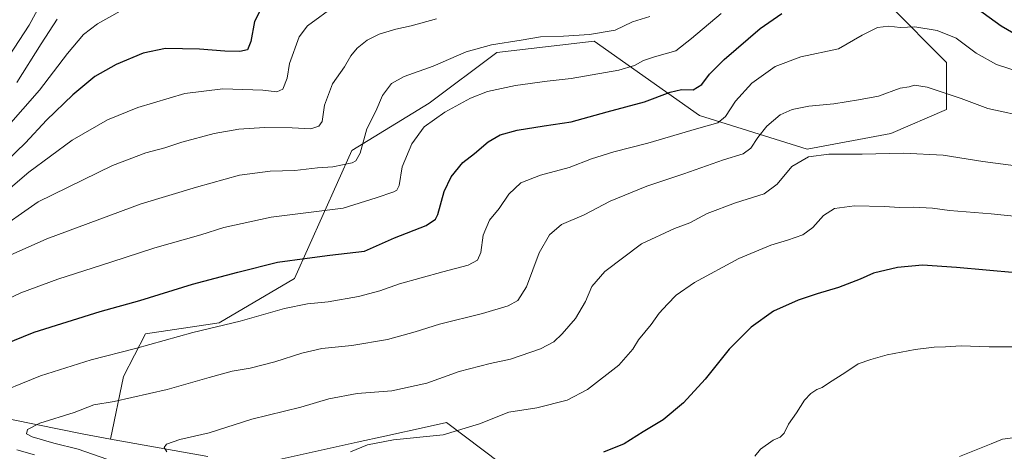
# Model space of a CAD drawing. Units: metres. Extents: x 559653 to 563089, y 4733313 to 4735660.
# Drawn here: x 560437 to 560821, y 4735153 to 4735322 of the extents above; entities that cross this region are included whole.
import ezdxf

# ---------------------------------------------------------------- set-up
doc = ezdxf.new("R2010")
doc.units = ezdxf.units.M
doc.header["$MEASUREMENT"] = 0
for name, color, linetype, lineweight in [('Arbolado forestal CxS', 92, 'Continuous', 0), ('Curva de nivel maestra', 30, 'Continuous', 30), ('Curva de nivel normal', 30, 'Continuous', 0)]:
    doc.layers.add(name, color=color, linetype=linetype, lineweight=lineweight)

# ---------------------------------------------------------------- blocks, each defined once
blk = doc.blocks.new('*U4')
at = {"layer": 'Arbolado forestal CxS', "color": 92, "linetype": 'Continuous', "lineweight": 0}
for points in [[(560631.4301, 4735143.4971, 849.5222), (560603.2487, 4735164.6457, 843.391), (560595.7255, 4735162.9795, 843.4721), (560579.2303, 4735159.3249, 844.0462), (560568.4407, 4735156.9349, 843.9673), (560536.8025, 4735149.9967, 843.5441)], [(560510.0923, 4735151.4099, 841.108), (560472.0775, 4735158.1883, 837.8365), (560477.1185, 4735182.5755, 832.0429), (560485.7067, 4735199.2573, 827.9196), (560514.5033, 4735203.5081, 828.9509), (560543.9511, 4735220.7773, 826.4921), (560566.3071, 4735270.7263, 813.7528), (560596.5539, 4735289.1289, 817.7367), (560622.8545, 4735308.8455, 815.2666), (560660.8769, 4735313.3521, 815.1219), (560702.0007, 4735284.3715, 827.4619), (560744.0679, 4735271.2309, 838.5583), (560776.7135, 4735277.2961, 837.8469), (560798.4593, 4735286.6709, 835.863), (560798.4597, 4735304.9961, 832.1579), (560775.9195, 4735327.5503, 827.4115)]]:
    blk.add_polyline3d(points, dxfattribs=at)

msp = doc.modelspace()

# ---------------------------------------------------------------- linework, layer by layer
at = {"layer": 'Arbolado forestal CxS', "color": 92, "linetype": 'Continuous', "lineweight": 0}
for points in [[(560469.7091, 4735343.8533, 788.9441), (560438.8627, 4735362.9835, 772.3448), (560420.0141, 4735350.3559, 762.2017), (560418.5701, 4735327.2609, 768.8474), (560399.8049, 4735291.1757, 774.1967), (560383.9263, 4735256.5335, 784.3688), (560379.5951, 4735210.3439, 804.2816), (560387.1473, 4735175.1799, 818.2799), (560461.6487, 4735160.0487, 836.7268), (560472.0775, 4735158.1883, 837.8365)], [(560775.9195, 4735327.5503, 827.4115), (560798.4597, 4735304.9961, 832.1579), (560798.4593, 4735286.6709, 835.863), (560776.7135, 4735277.2961, 837.8469), (560744.0679, 4735271.2309, 838.5583), (560702.0007, 4735284.3715, 827.4619), (560660.8769, 4735313.3521, 815.1219), (560622.8545, 4735308.8455, 815.2666), (560596.5539, 4735289.1289, 817.7367), (560566.3071, 4735270.7263, 813.7528), (560543.9511, 4735220.7773, 826.4921), (560514.5033, 4735203.5081, 828.9509), (560485.7067, 4735199.2573, 827.9196), (560477.1185, 4735182.5755, 832.0429), (560472.0775, 4735158.1883, 837.8365), (560461.6487, 4735160.0487, 836.7268), (560387.1473, 4735175.1799, 818.2799)], [(560775.9195, 4735327.5503, 827.4115), (560798.4597, 4735304.9961, 832.1579), (560798.4593, 4735286.6709, 835.863), (560776.7135, 4735277.2961, 837.8469), (560744.0679, 4735271.2309, 838.5583), (560702.0007, 4735284.3715, 827.4619), (560660.8769, 4735313.3521, 815.1219), (560622.8545, 4735308.8455, 815.2666), (560596.5539, 4735289.1289, 817.7367), (560566.3071, 4735270.7263, 813.7528), (560543.9511, 4735220.7773, 826.4921), (560514.5033, 4735203.5081, 828.9509), (560485.7067, 4735199.2573, 827.9196), (560477.1185, 4735182.5755, 832.0429), (560472.0775, 4735158.1883, 837.8365)], [(560775.9195, 4735327.5503, 827.4115), (560798.4597, 4735304.9961, 832.1579), (560798.4593, 4735286.6709, 835.863), (560776.7135, 4735277.2961, 837.8469), (560744.0679, 4735271.2309, 838.5583), (560702.0007, 4735284.3715, 827.4619), (560660.8769, 4735313.3521, 815.1219), (560622.8545, 4735308.8455, 815.2666), (560596.5539, 4735289.1289, 817.7367), (560566.3071, 4735270.7263, 813.7528), (560543.9511, 4735220.7773, 826.4921), (560514.5033, 4735203.5081, 828.9509), (560485.7067, 4735199.2573, 827.9196), (560477.1185, 4735182.5755, 832.0429), (560472.0775, 4735158.1883, 837.8365)], [(560387.1473, 4735175.1799, 818.2799), (560461.6487, 4735160.0487, 836.7268), (560472.0775, 4735158.1883, 837.8365), (560510.0923, 4735151.4099, 841.108)], [(560536.8025, 4735149.9967, 843.5441), (560568.4407, 4735156.9349, 843.9673), (560579.2303, 4735159.3249, 844.0462), (560595.7255, 4735162.9795, 843.4721), (560603.2487, 4735164.6457, 843.391), (560631.4301, 4735143.4971, 849.5222)], [(560536.8025, 4735149.9967, 843.5441), (560568.4407, 4735156.9349, 843.9673), (560579.2303, 4735159.3249, 844.0462), (560595.7255, 4735162.9795, 843.4721), (560603.2487, 4735164.6457, 843.391), (560631.4301, 4735143.4971, 849.5222)], [(560536.8025, 4735149.9967, 843.5441), (560568.4407, 4735156.9349, 843.9673), (560579.2303, 4735159.3249, 844.0462), (560595.7255, 4735162.9795, 843.4721), (560603.2487, 4735164.6457, 843.391), (560631.4301, 4735143.4971, 849.5222)], [(560472.0775, 4735158.1883, 837.8365), (560510.0923, 4735151.4099, 841.108)], [(560472.0775, 4735158.1883, 837.8365), (560510.0923, 4735151.4099, 841.108)]]:
    msp.add_polyline3d(points, dxfattribs=at)
at = {"layer": 'Curva de nivel maestra', "color": 30, "linetype": 'Continuous', "lineweight": 30, "flags": 128}
for points, elevation in [([(560802.48, 4735331.9001), (560819.8, 4735319.3201), (560835.55, 4735310.1301)], 825), ([(560422.62, 4735191.9201), (560442.28, 4735199.8801), (560468.13, 4735207.9001), (560483.62, 4735212.1801), (560504.06, 4735218.6101), (560521.82, 4735223.2301), (560537.25, 4735227.1601), (560548.92, 4735228.7401), (560557.68, 4735229.8501), (560571.3, 4735231.4801), (560582.94, 4735236.6301), (560595.29, 4735241.4701), (560599.03, 4735243.8801), (560599.94, 4735245.7601), (560602.41, 4735254.6501), (560605.09, 4735260.4301), (560609.69, 4735266.0501), (560614.24, 4735269.5601), (560619.58, 4735274.0201), (560624.24, 4735276.7501), (560630.91, 4735278.6701), (560641.43, 4735280.3501), (560652, 4735281.8101), (560666, 4735285.7401), (560680.53, 4735289.6101), (560690.6, 4735293.4601), (560695.04, 4735294.4401), (560699.56, 4735294.3901), (560702.89, 4735296.4001), (560705.92, 4735300.4701), (560711.66, 4735306.1401), (560725.76, 4735318.2401), (560734.23, 4735324.1501)], 825), ([(560531.02, 4735326.3701), (560528.28, 4735320.9401), (560526.93, 4735313.2301), (560525.63, 4735309.9801), (560522.63, 4735309.2701), (560516.7, 4735309.4601), (560506.82, 4735310.2501), (560493.6, 4735310.4001), (560484.84, 4735308.6601), (560474.28, 4735304.1701), (560466.04, 4735299.4701), (560457.37, 4735292.3901), (560447.14, 4735282.5301), (560438.98, 4735273.7101), (560427.77, 4735263.0601)], 800), ([(560837.04, 4735221.9801), (560802.42, 4735225.0501), (560789.11, 4735225.9201), (560779.37, 4735225.1101), (560770.02, 4735222.9001), (560764.7, 4735220.5401), (560756.23, 4735217.2101), (560747.9, 4735214.8001), (560740.59, 4735212.3001), (560730.92, 4735208.0101), (560722.24, 4735201.7601), (560713.58, 4735193.2201), (560704.21, 4735181.5801), (560695.76, 4735172.3301), (560687.87, 4735165.7201), (560680.07, 4735160.9401), (560672.68, 4735156.2801), (560664.6, 4735153.0401)], 850)]:
    msp.add_lwpolyline(points, dxfattribs=dict(at, elevation=elevation))
at = {"layer": 'Curva de nivel normal', "color": 30, "linetype": 'Continuous', "lineweight": 0, "flags": 128}
for points, elevation in [([(560447.04, 4735331.9401), (560440.4, 4735319.6101), (560428.53, 4735301.6101)], 785), ([(560560.04, 4735327.3001), (560548.98, 4735319.2701), (560545.73, 4735315.0001), (560541.92, 4735304.6501), (560541.01, 4735298.8301), (560539.41, 4735294.5801), (560537.06, 4735293.5001), (560531.52, 4735294.2101), (560515.91, 4735294.7701), (560501.16, 4735292.9201), (560482.8, 4735287.4801), (560470.93, 4735282.6401), (560457.12, 4735274.7001), (560440.26, 4735262.2601), (560424.93, 4735249.2601)], 805), ([(560710.49, 4735324.1601), (560698.91, 4735314.4001), (560692.78, 4735309.5001), (560684.43, 4735307.2601), (560680.18, 4735305.8101), (560676.62, 4735303.8801), (560670.5, 4735301.9501), (560651.91, 4735298.7901), (560642.58, 4735297.7401), (560630.24, 4735295.9901), (560619.24, 4735293.6801), (560612.58, 4735291.1101), (560602.58, 4735285.5901), (560594.58, 4735279.8801), (560589.8, 4735273.2801), (560586.02, 4735264.2801), (560584.77, 4735257.0901), (560583.87, 4735255.1701), (560582.74, 4735254.6201), (560575.83, 4735252.2101), (560562.91, 4735248.2301), (560534.83, 4735244.6601), (560516.36, 4735240.7101), (560507.36, 4735237.8601), (560489.37, 4735232.7201), (560472.26, 4735227.1301), (560451.6, 4735220.5801), (560437.14, 4735215.2301), (560421.55, 4735207.8401)], 820), ([(560475.88, 4735325.0301), (560467.08, 4735320.0501), (560461.6, 4735315.8601), (560455.3, 4735308.5401), (560444.4, 4735294.2701), (560431.42, 4735279.4201)], 795), ([(560682.7, 4735322.9601), (560675.91, 4735320.9101), (560669.05, 4735317.6201), (560659.11, 4735315.9701), (560648.89, 4735315.2601), (560640, 4735315.0401), (560632.38, 4735313.7501), (560620.88, 4735311.9401), (560610.91, 4735309.0901), (560598.12, 4735303.5701), (560586.71, 4735299.4801), (560581.78, 4735296.7401), (560578.28, 4735292.1301), (560575.71, 4735286.0701), (560572.19, 4735279.1501), (560569.51, 4735269.6401), (560567.9, 4735266.6001), (560566.4, 4735265.8701), (560558.9, 4735264.3601), (560552.92, 4735263.9201), (560544.07, 4735262.8701), (560534.5, 4735262.6201), (560522.5, 4735261.0101), (560505.62, 4735256.3301), (560484.11, 4735249.8401), (560447.26, 4735236.2801), (560432.93, 4735229.8801)], 815), ([(560826.49, 4735301.5001), (560817.93, 4735304.1601), (560810.05, 4735308.6101), (560802.2, 4735314.4401), (560794.85, 4735317.4401), (560786.14, 4735318.8501), (560780.41, 4735318.6801), (560775.97, 4735319.1401), (560771.57, 4735318.6601), (560765.57, 4735315.7001), (560756.23, 4735310.3501), (560741.57, 4735307.2101), (560731.57, 4735303.4801), (560722.52, 4735296.8901), (560716.06, 4735289.9401), (560712.2, 4735283.9401), (560709.24, 4735281.4401), (560700.91, 4735279.1501), (560681.91, 4735273.5301), (560668.58, 4735270.2101), (560659.92, 4735267.4201), (560651.13, 4735264.1001), (560639.97, 4735261.0901), (560632.35, 4735258.1401), (560627.61, 4735253.6401), (560623.83, 4735248.0201), (560620.11, 4735243.5501), (560617.62, 4735237.6201), (560616.61, 4735230.9501), (560615.37, 4735227.9501), (560611.78, 4735225.9801), (560601.86, 4735223.4301), (560584.97, 4735218.6901), (560577.3, 4735215.9701), (560568.93, 4735213.7201), (560557.1, 4735211.6701), (560549.07, 4735210.9101), (560540.09, 4735209.0701), (560522.67, 4735204.1301), (560504.26, 4735199.7201), (560481.88, 4735193.5001), (560464.62, 4735189.1001), (560444.8, 4735182.8001), (560424.21, 4735174.5601)], 830), ([(560599.38, 4735322.0701), (560589.51, 4735319.2601), (560583.52, 4735318.0401), (560577.03, 4735316.0001), (560572.36, 4735313.6701), (560568.34, 4735310.5301), (560565.92, 4735307.6101), (560563.41, 4735303.3501), (560558.82, 4735296.7301), (560555.69, 4735288.3801), (560554.79, 4735281.9401), (560553.45, 4735280.1301), (560550.25, 4735279.0701), (560543.04, 4735279.5701), (560532.25, 4735279.6201), (560522.25, 4735279.0601), (560512.59, 4735277.3601), (560499.93, 4735273.9801), (560493.27, 4735271.6701), (560485.96, 4735269.8301), (560472.94, 4735264.8901), (560443.91, 4735250.6901), (560425.88, 4735238.2401)], 810), ([(560451.29, 4735321.9101), (560445.1, 4735312.2901), (560435.57, 4735297.2201)], 790), ([(560831.35, 4735283.4001), (560814.58, 4735287.0501), (560804.19, 4735290.9301), (560790.91, 4735295.4301), (560785.99, 4735296.1201), (560783.87, 4735295.5301), (560780.34, 4735294.9401), (560771.86, 4735291.9001), (560764.04, 4735290.4101), (560754.45, 4735288.8601), (560744.67, 4735287.9901), (560738.23, 4735286.7301), (560733.57, 4735284.5301), (560728.36, 4735280.1401), (560724.75, 4735275.8101), (560722.03, 4735271.6401), (560719.14, 4735269.3301), (560711.38, 4735267.0201), (560695.95, 4735261.6401), (560681.44, 4735256.8301), (560667.13, 4735250.9301), (560656.98, 4735245.6201), (560648.18, 4735241.8301), (560643.43, 4735237.7601), (560639.49, 4735230.7201), (560634.44, 4735217.5301), (560631.13, 4735212.2201), (560627.33, 4735210.1701), (560617.27, 4735207.0801), (560600.49, 4735202.9601), (560591.08, 4735199.9601), (560580.24, 4735197.0201), (560566.34, 4735194.6201), (560554.62, 4735193.4201), (560546.84, 4735191.6901), (560536.25, 4735188.2501), (560526.59, 4735185.8401), (560519.59, 4735184.6501), (560510.59, 4735182.2301), (560494.26, 4735177.4601), (560473.6, 4735172.8301), (560465.6, 4735171.4701), (560457.93, 4735168.5501), (560444.49, 4735164.3201), (560439.72, 4735161.9201), (560439.35, 4735160.2001), (560441.54, 4735159.0201), (560449.97, 4735156.5801), (560459.49, 4735154.1801), (560470.66, 4735150.3601)], 835), ([(560827.51, 4735264.4901), (560812.6, 4735266.3701), (560797.12, 4735268.8101), (560781.64, 4735269.6201), (560765.56, 4735269.2601), (560752.49, 4735269.1901), (560744.6, 4735268.2201), (560738.02, 4735264.4401), (560732.4, 4735257.5601), (560727.23, 4735253.7901), (560716.1, 4735250.2801), (560705, 4735246.1001), (560698.26, 4735242.4301), (560692.24, 4735240.2501), (560679.38, 4735234.2401), (560665.1, 4735223.5601), (560660.03, 4735217.6201), (560657.54, 4735211.8201), (560653.57, 4735205.1901), (560648.47, 4735199.1401), (560645.16, 4735196.0401), (560639.92, 4735193.4001), (560628.22, 4735189.3001), (560620.32, 4735187.7001), (560608.25, 4735184.5201), (560595.59, 4735179.9401), (560581.92, 4735177.0201), (560568.42, 4735175.9401), (560557.4, 4735173.8101), (560546.37, 4735170.5601), (560527.3, 4735165.9601), (560510.65, 4735160.5601), (560499.15, 4735157.9401), (560493.97, 4735156.1201), (560493.05, 4735154.8501), (560494.16, 4735153.1801)], 840), ([(560847.74, 4735242.7801), (560815.94, 4735246.0401), (560799.57, 4735247.3101), (560793.05, 4735248.1901), (560785.54, 4735248.6401), (560780.19, 4735248.4001), (560774.16, 4735248.8401), (560762.51, 4735249.0501), (560754.74, 4735248.0101), (560750.4, 4735245.3201), (560746.25, 4735240.6201), (560742.4, 4735237.8501), (560736.44, 4735235.6801), (560729.9, 4735233.7301), (560717.44, 4735228.6301), (560700.11, 4735219.2801), (560692.91, 4735214.3301), (560689.58, 4735210.7101), (560686.24, 4735207.2901), (560683.13, 4735202.8301), (560678.25, 4735196.8601), (560676.05, 4735193.2801), (560670.52, 4735186.9501), (560658.31, 4735177.5501), (560650.32, 4735173.3401), (560638.58, 4735170.3901), (560627.62, 4735168.7201), (560616.1, 4735164.1201), (560601.96, 4735159.8201), (560582.59, 4735157.8201), (560572.46, 4735155.9301), (560565.74, 4735153.1801)], 845), ([(560825.23, 4735194.1301), (560815.05, 4735194.1201), (560804.17, 4735194.5401), (560798.08, 4735194.1301), (560793.6, 4735193.9801), (560786.2, 4735193.0901), (560775.31, 4735191.0201), (560768.93, 4735189.1501), (560763.95, 4735187.4901), (560758.75, 4735183.9601), (560752.78, 4735180.2801), (560749.9, 4735178.2401), (560747.82, 4735177.4601), (560745.45, 4735175.9101), (560743.03, 4735173.3101), (560739.86, 4735168.3901), (560736.73, 4735163.9801), (560735.04, 4735160.4401), (560733.57, 4735158.9201), (560730.83, 4735157.6801), (560725.9, 4735154.1801), (560723.57, 4735151.5401)], 855), ([(560825.29, 4735158.7601), (560820.3, 4735158.1801), (560815.9, 4735156.2801), (560803.57, 4735151.4201)], 860), ([(560435.53, 4735153.9601), (560442.47, 4735152.0401)], 830)]:
    msp.add_lwpolyline(points, dxfattribs=dict(at, elevation=elevation))

# ---------------------------------------------------------------- block references
at = {"layer": 'Arbolado forestal CxS', "color": 92, "linetype": 'Continuous', "lineweight": 0}
msp.add_blockref('*U4', (0, 0), dxfattribs=at)

doc.saveas('drawing.dxf')
